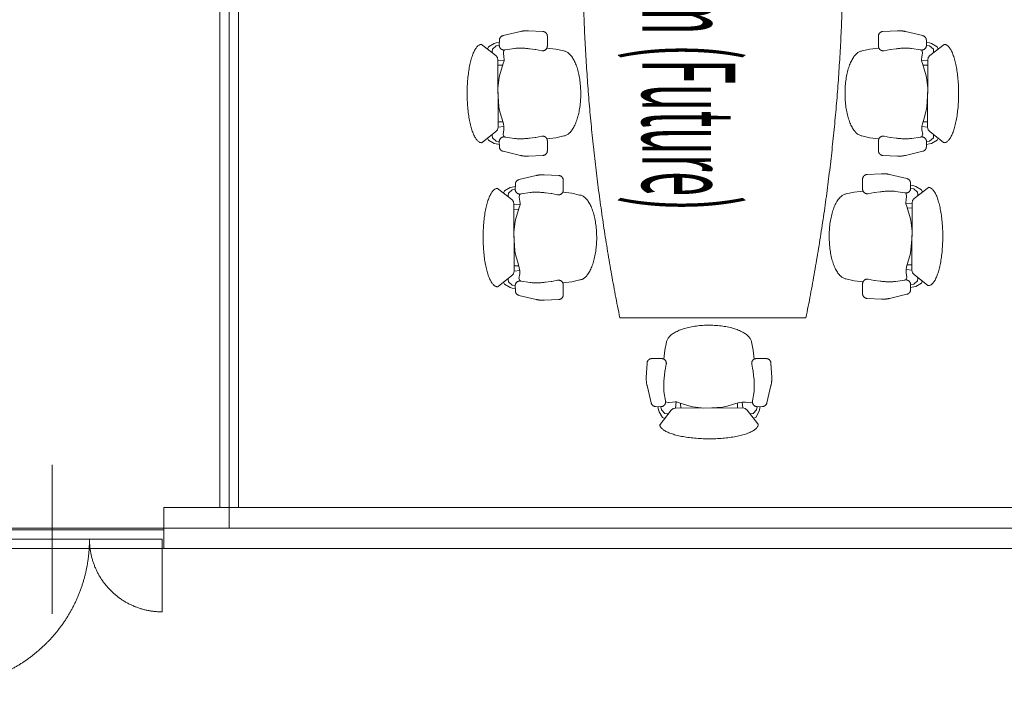
# Model space of a CAD drawing. Units: millimetres. Extents: x 54592 to 194984, y 3303 to 159579.
# Drawn here: x 184402 to 189693, y 95898 to 99479 of the extents above; entities that cross this region are included whole.
import ezdxf
from ezdxf.enums import TextEntityAlignment as Align

# ---------------------------------------------------------------- set-up
doc = ezdxf.new("R2010")
doc.units = ezdxf.units.MM
doc.header["$LTSCALE"] = 300
doc.header["$MEASUREMENT"] = 0
doc.linetypes.add('ACAD_ISO08W100', pattern=[36, 24, -3, 6, -3])
doc.linetypes.add('HIDDEN', pattern=[0.375, 0.25, -0.125])
for name, color, linetype, lineweight in [('Net khuat_Hide line', 8, 'HIDDEN', 5), ('Thay1_Vew1', 8, 'Continuous', 20), ('Truc_Axis', 8, 'ACAD_ISO08W100', 5)]:
    doc.layers.add(name, color=color, linetype=linetype, lineweight=lineweight)

# ---------------------------------------------------------------- blocks, each defined once
blk = doc.blocks.new('MB TANG 2')
at = {"layer": 'Net khuat_Hide line', "color": 8, "linetype": 'HIDDEN', "ltscale": 1000}
for p, q in [((58899.5, 98059), (58899.5, 103419)), ((59119.5, 98059), (59119.5, 103419)), ((56470.7, 102174.9), (56411.6, 102252)), ((56879.1, 102174.9), (56937.2, 102248.5)), ((56399.4, 102156.4), (56402.8, 102173.1)), ((56402.8, 102173.1), (56405.9, 102184.2)), ((56418.6, 102173.1), (56416.1, 102156.7)), ((56436.1, 102193.8), (56418.6, 102173.1)), ((56448.8, 102195.3), (56436.1, 102193.8)), ((56456.2, 102193.9), (56448.8, 102195.3)), ((56868.7, 102166), (56879.1, 102174.9)), ((56912.2, 102193.8), (56929.7, 102173.1)), ((56924.9, 102214.4), (56914.1, 102219.2)), ((56942.4, 102184.2), (56924.9, 102214.4)), ((56929.7, 102173.1), (56932.2, 102156.7)), ((56945.6, 102173.1), (56942.4, 102184.2)), ((56948.9, 102156.4), (56945.6, 102173.1)), ((56341.2, 102043.6), (56363.3, 102136.6)), ((56387.4, 102156.1), (56414.8, 102156.7)), ((56440, 102125), (56432.2, 102075.8)), ((56454.4, 102134.8), (56440.8, 102131.4)), ((56457.3, 102134.8), (56454.4, 102134.8)), ((56478.1, 102131.8), (56457.3, 102134.8)), ((56491.5, 102130.4), (56478.1, 102131.8)), ((56498.9, 102130.4), (56491.5, 102130.4)), ((56855.4, 102163), (56494.5, 102164.5)), ((56497.6, 102130.4), (56494.5, 102164.5)), ((56513.8, 102136.3), (56498.9, 102130.4)), ((56579.1, 102155.6), (56513.8, 102136.3)), ((56522.8, 102164.4), (56521.2, 102138.5)), ((56588, 102157.1), (56579.1, 102155.6)), ((56646, 102164.5), (56588, 102157.1)), ((56689, 102163), (56646, 102164.5)), ((56746.9, 102158.6), (56689, 102163)), ((56772.2, 102154.1), (56746.9, 102158.6)), ((56806.3, 102143.7), (56772.2, 102154.1)), ((56837.5, 102134.8), (56806.3, 102143.7)), ((56827.1, 102163), (56827.1, 102137.8)), ((56852.4, 102131.8), (56837.5, 102134.8)), ((56852.2, 102131.9), (56855.4, 102163)), ((56855.4, 102163), (56868.7, 102166)), ((56907.6, 102130.2), (56894.6, 102136.7)), ((56908.3, 102125), (56916.1, 102075.8)), ((56960.9, 102156.1), (56933.5, 102156.7)), ((57007.2, 102043.6), (56985, 102136.6)), ((57238.9, 102089.9), (57179.8, 102166.9)), ((57647.4, 102089.9), (57705.4, 102163.5)), ((57693.2, 102129.4), (57682.3, 102134.2)), ((57710.6, 102099.2), (57693.2, 102129.4)), ((57155.7, 102071.1), (57183.1, 102071.7)), ((57167.7, 102071.3), (57171, 102088.1)), ((57171, 102088.1), (57174.2, 102099.2)), ((57186.9, 102088.1), (57184.4, 102071.7)), ((57204.3, 102108.7), (57186.9, 102088.1)), ((57217, 102110.3), (57204.3, 102108.7)), ((57224.4, 102108.8), (57217, 102110.3)), ((57623.6, 102078), (57262.7, 102079.5)), ((57265.8, 102045.3), (57262.7, 102079.5)), ((57347.4, 102070.6), (57282, 102051.3)), ((57291, 102079.4), (57289.5, 102053.5)), ((57356.3, 102072.1), (57347.4, 102070.6)), ((57414.2, 102079.5), (57356.3, 102072.1)), ((57457.3, 102078), (57414.2, 102079.5)), ((57515.2, 102073.6), (57457.3, 102078)), ((57540.4, 102069.1), (57515.2, 102073.6)), ((57574.6, 102058.7), (57540.4, 102069.1)), ((57595.4, 102078), (57595.4, 102052.8)), ((57620.5, 102046.8), (57623.6, 102078)), ((57623.6, 102078), (57637, 102081)), ((57637, 102081), (57647.4, 102089.9)), ((57680.5, 102108.7), (57697.9, 102088.1)), ((57697.9, 102088.1), (57700.5, 102071.7)), ((57729.1, 102071.1), (57701.8, 102071.7)), ((57713.8, 102088.1), (57710.6, 102099.2)), ((57717.2, 102071.3), (57713.8, 102088.1)), ((57109.4, 101958.6), (57131.5, 102051.6)), ((57208.2, 102040), (57200.4, 101990.8)), ((57222.6, 102049.8), (57209, 102046.4)), ((57225.6, 102049.8), (57222.6, 102049.8)), ((57246.4, 102046.8), (57225.6, 102049.8)), ((57259.7, 102045.3), (57246.4, 102046.8)), ((57267.2, 102045.3), (57259.7, 102045.3)), ((57282, 102051.3), (57267.2, 102045.3)), ((57605.8, 102049.8), (57574.6, 102058.7)), ((57620.6, 102046.8), (57605.8, 102049.8)), ((57675.8, 102045.2), (57662.8, 102051.7)), ((57676.6, 102040), (57684.4, 101990.8)), ((57775.4, 101958.6), (57753.3, 102051.6)), ((56341.2, 101922.6), (56337.2, 102000.5)), ((56434.3, 101993.3), (56437.6, 101963.1)), ((56437.9, 101960.9), (56444.3, 101928.9)), ((56910.4, 101960.9), (56904, 101928.9)), ((56914, 101993.3), (56910.8, 101963.1)), ((57007.1, 101922.6), (57011.1, 102000.5)), ((57109.4, 101837.6), (57105.4, 101915.4)), ((57202.5, 101908.2), (57205.8, 101878.1)), ((57682.3, 101908.2), (57679, 101878.1)), ((57775.4, 101837.6), (57779.4, 101915.4)), ((56419.4, 101898.5), (56366.6, 101898.5)), ((56436.6, 101852.6), (56431.1, 101901.4)), ((56445.8, 101810.6), (56436.6, 101852.6)), ((56902.4, 101809.1), (56911.8, 101852.6)), ((56911.8, 101852.6), (56917.2, 101901.4)), ((56928.9, 101898.5), (56981.8, 101898.5)), ((57206.2, 101875.8), (57212.6, 101843.8)), ((57678.7, 101875.8), (57672.3, 101843.8)), ((57187.6, 101813.5), (57134.8, 101813.5)), ((57204.8, 101767.6), (57199.4, 101816.3)), ((57680, 101767.6), (57685.4, 101816.3)), ((57697.2, 101813.5), (57750, 101813.5)), ((57214, 101725.5), (57204.8, 101767.6)), ((57670.6, 101724.1), (57680, 101767.6)), ((57879.6, 100509), (57879.6, 101509)), ((58122.8, 101321.2), (58200.7, 101325.2)), ((58098.7, 101243), (58098.7, 101295.8)), ((58243.8, 101321.2), (58336.8, 101299.1)), ((58356.4, 101275), (58357, 101247.6)), ((58009.4, 101216.4), (58052.9, 101225.8)), ((58052.9, 101225.8), (58101.6, 101231.3)), ((58161.1, 101224.5), (58129.1, 101218.1)), ((58193.5, 101228.1), (58163.4, 101224.8)), ((58325.3, 101222.4), (58276.1, 101230.2)), ((58330.5, 101221.6), (58337, 101208.7)), ((58356.6, 101263), (58373.4, 101259.6)), ((58373.4, 101243.8), (58357, 101246.3)), ((58373.4, 101259.6), (58384.5, 101256.5)), ((58394, 101226.3), (58373.4, 101243.8)), ((58375.2, 101193.2), (58448.8, 101251.2)), ((58384.5, 101256.5), (58414.6, 101239)), ((58414.6, 101239), (58419.5, 101228.1)), ((58332.1, 101166.3), (58363.3, 101169.4)), ((58332.1, 101166.4), (58335.1, 101151.6)), ((58363.3, 101169.4), (58366.3, 101182.8)), ((58363.3, 101169.4), (58364.8, 100808.5)), ((58366.3, 101182.8), (58375.2, 101193.2)), ((58335.1, 101151.6), (58344, 101120.4)), ((58363.3, 101141.2), (58338, 101141.2)), ((58344, 101120.4), (58354.4, 101086.2)), ((58354.4, 101086.2), (58358.8, 101061)), ((58358.8, 101061), (58363.3, 101003.1)), ((58364.8, 100960), (58357.3, 100902.1)), ((58363.3, 101003.1), (58364.8, 100960)), ((58357.3, 100902.1), (58355.9, 100893.2)), ((58355.9, 100893.2), (58336.6, 100827.8)), ((58336.6, 100827.8), (58330.6, 100813)), ((58330.6, 100813), (58330.6, 100805.6)), ((58330.6, 100811.6), (58364.8, 100808.5)), ((58330.6, 100805.6), (58332.1, 100792.2)), ((58364.7, 100836.8), (58338.8, 100835.3)), ((58010.8, 100759.8), (58052.9, 100750.6)), ((58052.9, 100750.6), (58101.6, 100745.2)), ((58161.1, 100752), (58129.1, 100758.4)), ((58193.5, 100748.4), (58163.4, 100751.6)), ((58325.3, 100754.1), (58276.1, 100746.3)), ((58335.1, 100768.4), (58331.7, 100754.9)), ((58332.1, 100792.2), (58335.1, 100771.4)), ((58335.1, 100771.4), (58335.1, 100768.4)), ((58394, 100750.2), (58373.4, 100732.7)), ((58375.2, 100784.8), (58452.2, 100725.6)), ((58395.6, 100762.9), (58394, 100750.2)), ((58394.1, 100770.2), (58395.6, 100762.9)), ((58098.7, 100733.5), (58098.7, 100680.6)), ((58356.4, 100701.5), (58357, 100728.9)), ((58356.6, 100713.5), (58373.4, 100716.8)), ((58373.4, 100732.7), (58357, 100730.2)), ((58373.4, 100716.8), (58384.5, 100720)), ((58122.8, 100655.3), (58200.7, 100651.3)), ((58243.8, 100655.2), (58336.8, 100677.4)), ((57219.7, 100293.1), (57210.5, 100251)), ((57676.3, 100294.5), (57685.7, 100251)), ((57210.5, 100251), (57205.1, 100202.3)), ((57685.7, 100251), (57691.1, 100202.3)), ((56436.6, 100165.3), (56431.1, 100116.6)), ((56445.8, 100207.4), (56436.6, 100165.3)), ((56902.4, 100208.8), (56911.8, 100165.3)), ((56911.8, 100165.3), (56917.2, 100116.6)), ((57115.1, 100181.1), (57111.1, 100103.2)), ((57193.3, 100205.2), (57140.5, 100205.2)), ((57211.8, 100142.8), (57218.2, 100174.8)), ((57684.4, 100142.8), (57678, 100174.8)), ((57702.9, 100205.2), (57755.7, 100205.2)), ((57781.1, 100181.1), (57785.1, 100103.2)), ((56419.4, 100119.5), (56366.6, 100119.5)), ((56928.9, 100119.5), (56981.8, 100119.5)), ((57208.2, 100110.4), (57211.5, 100140.6)), ((57688, 100110.4), (57684.7, 100140.6)), ((56341.2, 100095.4), (56337.2, 100017.5)), ((56434.3, 100024.7), (56437.6, 100054.9)), ((56437.9, 100057.1), (56444.3, 100089.1)), ((56910.4, 100057.1), (56904, 100089.1)), ((56914, 100024.7), (56910.8, 100054.9)), ((57007.1, 100095.4), (57011.1, 100017.5)), ((57115.1, 100060.1), (57137.2, 99967.1)), ((57781.1, 100060.1), (57759, 99967.1)), ((57213.9, 99978.7), (57206.1, 100027.8)), ((57682.3, 99978.7), (57690.1, 100027.8)), ((56341.2, 99974.4), (56363.3, 99881.4)), ((57007.2, 99974.4), (56985, 99881.4)), ((57161.4, 99947.6), (57188.7, 99947)), ((57173.3, 99947.3), (57176.7, 99930.6)), ((57228.3, 99968.9), (57214.7, 99972.3)), ((57231.3, 99968.9), (57228.3, 99968.9)), ((57252.1, 99971.8), (57231.3, 99968.9)), ((57265.4, 99973.3), (57252.1, 99971.8)), ((57272.9, 99973.3), (57265.4, 99973.3)), ((57271.5, 99973.3), (57268.4, 99939.2)), ((57287.7, 99967.4), (57272.9, 99973.3)), ((57353.1, 99948.1), (57287.7, 99967.4)), ((57296.7, 99939.3), (57295.2, 99965.2)), ((57362, 99946.6), (57353.1, 99948.1)), ((57546.1, 99949.6), (57520.9, 99945.1)), ((57580.3, 99960), (57546.1, 99949.6)), ((57611.5, 99968.9), (57580.3, 99960)), ((57601.1, 99940.6), (57601.1, 99965.9)), ((57626.3, 99971.8), (57611.5, 99968.9)), ((57626.2, 99971.8), (57629.3, 99940.6)), ((57681.5, 99973.4), (57668.5, 99967)), ((57734.8, 99947.6), (57707.5, 99947)), ((57722.9, 99947.3), (57719.5, 99930.6)), ((56440, 99892.9), (56432.2, 99942.1)), ((56908.3, 99892.9), (56916.1, 99942.1)), ((57176.7, 99930.6), (57179.9, 99919.4)), ((57244.6, 99928.8), (57185.5, 99851.7)), ((57192.6, 99930.6), (57190, 99947)), ((57210, 99909.9), (57192.6, 99930.6)), ((57222.7, 99908.3), (57210, 99909.9)), ((57230.1, 99909.8), (57222.7, 99908.3)), ((57629.3, 99940.6), (57268.4, 99939.2)), ((57419.9, 99939.2), (57362, 99946.6)), ((57463, 99940.6), (57419.9, 99939.2)), ((57520.9, 99945.1), (57463, 99940.6)), ((57629.3, 99940.6), (57642.7, 99937.7)), ((57642.7, 99937.7), (57653, 99928.8)), ((57653, 99928.8), (57711.1, 99855.2)), ((57686.2, 99909.9), (57703.6, 99930.6)), ((57716.3, 99919.4), (57698.9, 99889.3)), ((57703.6, 99930.6), (57706.2, 99947)), ((57719.5, 99930.6), (57716.3, 99919.4)), ((56387.4, 99861.9), (56414.8, 99861.2)), ((56399.4, 99861.6), (56402.8, 99844.9)), ((56402.8, 99844.9), (56405.9, 99833.7)), ((56470.7, 99843.1), (56411.6, 99766)), ((56418.6, 99844.9), (56416.1, 99861.2)), ((56436.1, 99824.2), (56418.6, 99844.9)), ((56454.4, 99883.2), (56440.8, 99886.5)), ((56457.3, 99883.2), (56454.4, 99883.2)), ((56478.1, 99886.1), (56457.3, 99883.2)), ((56491.5, 99887.6), (56478.1, 99886.1)), ((56498.9, 99887.6), (56491.5, 99887.6)), ((56497.6, 99887.6), (56494.5, 99853.5)), ((56855.4, 99854.9), (56494.5, 99853.5)), ((56513.8, 99881.7), (56498.9, 99887.6)), ((56579.1, 99862.4), (56513.8, 99881.7)), ((56522.8, 99853.6), (56521.2, 99879.5)), ((56588, 99860.9), (56579.1, 99862.4)), ((56646, 99853.5), (56588, 99860.9)), ((56689, 99854.9), (56646, 99853.5)), ((56746.9, 99859.4), (56689, 99854.9)), ((56772.2, 99863.8), (56746.9, 99859.4)), ((56806.3, 99874.2), (56772.2, 99863.8)), ((56837.5, 99883.2), (56806.3, 99874.2)), ((56827.1, 99854.9), (56827.1, 99880.2)), ((56852.4, 99886.1), (56837.5, 99883.2)), ((56852.2, 99886.1), (56855.4, 99854.9)), ((56855.4, 99854.9), (56868.7, 99852)), ((56868.7, 99852), (56879.1, 99843.1)), ((56879.1, 99843.1), (56937.2, 99769.4)), ((56907.6, 99887.7), (56894.6, 99881.2)), ((56912.2, 99824.2), (56929.7, 99844.9)), ((56929.7, 99844.9), (56932.2, 99861.2)), ((56960.9, 99861.9), (56933.5, 99861.2)), ((56945.6, 99844.9), (56942.4, 99833.7)), ((56948.9, 99861.6), (56945.6, 99844.9)), ((57184.3, 99846.5), (57185.1, 99843.6)), ((57698.9, 99889.3), (57688, 99884.4)), ((56448.8, 99822.6), (56436.1, 99824.2)), ((56456.2, 99824.1), (56448.8, 99822.6)), ((56924.9, 99803.6), (56914.1, 99798.7)), ((56942.4, 99833.7), (56924.9, 99803.6)), ((53859.5, 98459), (58899.5, 98459)), ((59009.5, 98409), (52809.5, 98409)), ((53859.5, 98359), (58899.5, 98359)), ((59119.5, 98059), (58899.5, 98059)), ((59019.5, 96859), (59019.5, 98059)), ((59069.5, 98049), (59459.5, 98049)), ((59069.5, 96869), (59069.5, 98049)), ((59119.5, 96859), (59119.5, 98059)), ((58769.5, 97459), (58669.5, 97459)), ((59369.5, 97459), (58769.5, 97459)), ((59469.5, 97459), (59369.5, 97459))]:
    blk.add_line(p, q, dxfattribs=at)
for points in [[(56410.4, 102257.2), (56411.2, 102260), (56412.4, 102262.8), (56413.9, 102265.6), (56415.7, 102268.4), (56417.9, 102271.1), (56420.5, 102273.9), (56423.4, 102276.6), (56426.6, 102279.2), (56430.2, 102281.8), (56434, 102284.4), (56438.2, 102287), (56442.7, 102289.5), (56447.6, 102291.9), (56452.7, 102294.3), (56458.1, 102296.6), (56463.8, 102298.9), (56469.8, 102301.1), (56476.1, 102303.3), (56482.6, 102305.4), (56489.4, 102307.4), (56496.4, 102309.3), (56503.7, 102311.2), (56511.2, 102312.9), (56518.9, 102314.6), (56526.8, 102316.3), (56534.9, 102317.8), (56543.3, 102319.2), (56551.7, 102320.6), (56560.4, 102321.8), (56569.2, 102323), (56578.1, 102324.1), (56587.2, 102325.1), (56596.3, 102325.9), (56605.6, 102326.7), (56615, 102327.4), (56624.5, 102328), (56634, 102328.5), (56643.6, 102328.8), (56653.2, 102329.1), (56662.8, 102329.3), (56672.5, 102329.4), (56682.1, 102329.3), (56691.8, 102329.2)], [(56691.8, 102329.2), (56701.4, 102329), (56711, 102328.6), (56720.5, 102328.2), (56730, 102327.6), (56739.4, 102327), (56748.7, 102326.2), (56757.9, 102325.4)], [(56757.9, 102325.4), (56767.1, 102324.4), (56776, 102323.4), (56784.9, 102322.3), (56793.6, 102321), (56802.1, 102319.7), (56810.5, 102318.3), (56818.7, 102316.8), (56826.7, 102315.2), (56834.4, 102313.6), (56842, 102311.8), (56849.4, 102310), (56856.5, 102308.1), (56863.4, 102306.1), (56870, 102304), (56876.3, 102301.9), (56882.4, 102299.7), (56888.2, 102297.5), (56893.8, 102295.1), (56899, 102292.8), (56903.9, 102290.3), (56908.5, 102287.9), (56912.9, 102285.3), (56916.9, 102282.8), (56920.5, 102280.2), (56923.9, 102277.5), (56926.9, 102274.8), (56929.5, 102272.1), (56931.9, 102269.4), (56933.8, 102266.6), (56935.5, 102263.8), (56936.8, 102261), (56937.7, 102258.2), (56938.3, 102255.4), (56938.5, 102252.6)], [(57178.6, 102172.2), (57179.4, 102175), (57180.6, 102177.8), (57182.1, 102180.6), (57184, 102183.4), (57186.2, 102186.1), (57188.7, 102188.8), (57191.6, 102191.5), (57194.8, 102194.2), (57198.4, 102196.8), (57202.3, 102199.4), (57206.5, 102201.9), (57211, 102204.4), (57215.8, 102206.9), (57220.9, 102209.3), (57226.4, 102211.6), (57232.1, 102213.9), (57238.1, 102216.1), (57244.3, 102218.3), (57250.9, 102220.3), (57257.6, 102222.3), (57264.7, 102224.3), (57271.9, 102226.1), (57279.4, 102227.9), (57287.1, 102229.6), (57295.1, 102231.2), (57303.2, 102232.8), (57311.5, 102234.2), (57320, 102235.6), (57328.6, 102236.8), (57337.4, 102238), (57346.3, 102239.1), (57355.4, 102240), (57364.6, 102240.9), (57373.9, 102241.7), (57383.2, 102242.4), (57392.7, 102243), (57402.2, 102243.4), (57411.8, 102243.8), (57421.4, 102244.1), (57431, 102244.3), (57440.7, 102244.3), (57450.4, 102244.3), (57460, 102244.2), (57469.6, 102243.9), (57479.2, 102243.6), (57488.8, 102243.1), (57498.3, 102242.6), (57507.7, 102242), (57517, 102241.2), (57526.2, 102240.4), (57535.3, 102239.4), (57544.3, 102238.4), (57553.1, 102237.2), (57561.8, 102236), (57570.4, 102234.7), (57578.7, 102233.3), (57586.9, 102231.8), (57594.9, 102230.2), (57602.7, 102228.5), (57610.3, 102226.8), (57617.6, 102224.9), (57624.7, 102223), (57631.6, 102221), (57638.2, 102219), (57644.6, 102216.9), (57650.7, 102214.7), (57656.5, 102212.4), (57662, 102210.1), (57667.2, 102207.7), (57672.2, 102205.3), (57676.8, 102202.8), (57681.1, 102200.3), (57685.1, 102197.7), (57688.8, 102195.1), (57692.1, 102192.5), (57695.1, 102189.8), (57697.8, 102187.1), (57700.1, 102184.3), (57702.1, 102181.6), (57703.7, 102178.8), (57705, 102176), (57705.9, 102173.2), (57706.5, 102170.4), (57706.8, 102167.6)], [(56405.9, 102184.2), (56423.4, 102214.4), (56436.1, 102220)], [(56494.5, 102164.5), (56481.1, 102166), (56470.7, 102174.9)], [(56894.4, 102194.3), (56899.5, 102195.3), (56912.2, 102193.8)], [(56894.6, 102136.7), (56870.2, 102131.8), (56852.4, 102131.8)], [(57174.2, 102099.2), (57191.6, 102129.4), (57204.3, 102135)], [(57262.7, 102079.5), (57249.3, 102081), (57238.9, 102089.9)], [(57662.7, 102109.3), (57667.8, 102110.3), (57680.5, 102108.7)], [(57662.8, 102051.7), (57638.4, 102046.8), (57620.6, 102046.8)], [(56879.2, 101772.8), (56875.1, 101769.4), (56870.6, 101766.1), (56865.9, 101762.9), (56860.8, 101759.8), (56855.5, 101756.7), (56849.9, 101753.7), (56844, 101750.9), (56837.9, 101748.1), (56831.5, 101745.5), (56824.8, 101742.9), (56818, 101740.5), (56810.9, 101738.1), (56803.6, 101735.9), (56796.1, 101733.8), (56788.4, 101731.9), (56780.5, 101730.1), (56772.5, 101728.4), (56764.3, 101726.8), (56756, 101725.4), (56747.5, 101724.1), (56739, 101722.9), (56730.3, 101721.9), (56721.6, 101721.1), (56712.7, 101720.4), (56703.9, 101719.8), (56694.9, 101719.4), (56686, 101719.1), (56677, 101719), (56668, 101719), (56659, 101719.2), (56650.1, 101719.5), (56641.2, 101720), (56632.3, 101720.6), (56623.5, 101721.4), (56614.8, 101722.3), (56606.2, 101723.4), (56597.7, 101724.6), (56589.3, 101725.9), (56581, 101727.4), (56572.9, 101729), (56564.9, 101730.7), (56557.1, 101732.6), (56549.5, 101734.6), (56542, 101736.7), (56534.8, 101739), (56527.8, 101741.4), (56521, 101743.8), (56514.4, 101746.4), (56508.1, 101749.1), (56502.1, 101751.9), (56496.3, 101754.8), (56490.8, 101757.8), (56485.6, 101760.9), (56480.6, 101764.1), (56476, 101767.3), (56471.7, 101770.6), (56467.7, 101774), (56464, 101777.5), (56460.6, 101781), (56457.5, 101784.6), (56454.8, 101788.2), (56452.5, 101791.8), (56450.4, 101795.5), (56448.7, 101799.3), (56447.4, 101803), (56446.4, 101806.8), (56445.8, 101810.6)], [(56902.4, 101809.1), (56901.6, 101805.4), (56900.5, 101801.6), (56899, 101797.9), (56897.2, 101794.2), (56895, 101790.5), (56892.5, 101786.8), (56889.7, 101783.2), (56886.5, 101779.7), (56883, 101776.2), (56879.2, 101772.8)], [(57454.2, 101634.1), (57445.2, 101634), (57436.2, 101634), (57427.3, 101634.2), (57418.3, 101634.5), (57409.4, 101635), (57400.6, 101635.6), (57391.8, 101636.4), (57383, 101637.3), (57374.4, 101638.3), (57365.9, 101639.5), (57357.5, 101640.9), (57349.2, 101642.3), (57341.1, 101643.9), (57333.1, 101645.7), (57325.3, 101647.6), (57317.7, 101649.6), (57310.3, 101651.7), (57303, 101654), (57296, 101656.3), (57289.2, 101658.8), (57282.7, 101661.4), (57276.4, 101664.1), (57270.3, 101666.9), (57264.6, 101669.8), (57259, 101672.8), (57253.8, 101675.9), (57248.9, 101679), (57244.2, 101682.3), (57239.9, 101685.6), (57235.9, 101689), (57232.2, 101692.5), (57228.8, 101696), (57225.8, 101699.5), (57223.1, 101703.2), (57220.7, 101706.8), (57218.7, 101710.5), (57217, 101714.2), (57215.6, 101718), (57214.6, 101721.7), (57214, 101725.5)], [(57670.6, 101724.1), (57669.8, 101720.3), (57668.7, 101716.6), (57667.3, 101712.8), (57665.4, 101709.1), (57663.3, 101705.4), (57660.8, 101701.8), (57657.9, 101698.2), (57654.8, 101694.7), (57651.3, 101691.2), (57647.5, 101687.7), (57643.3, 101684.4), (57638.9, 101681.1), (57634.1, 101677.9), (57629.1, 101674.7), (57623.8, 101671.7), (57618.1, 101668.7), (57612.3, 101665.9), (57606.1, 101663.1), (57599.7, 101660.4), (57593.1, 101657.9), (57586.2, 101655.4), (57579.1, 101653.1), (57571.8, 101650.9), (57564.3, 101648.8), (57556.6, 101646.9), (57548.8, 101645), (57540.7, 101643.3), (57532.5, 101641.8), (57524.2, 101640.3), (57515.8, 101639.1), (57507.2, 101637.9), (57498.5, 101636.9), (57489.8, 101636.1), (57481, 101635.3), (57472.1, 101634.8), (57463.2, 101634.4), (57454.2, 101634.1)], [(58394.6, 101208.5), (58395.6, 101213.6), (58394, 101226.3)], [(58485.6, 101226.9), (58483, 101230.9), (58480.4, 101234.6), (58477.8, 101237.9), (58475.1, 101240.9), (58472.4, 101243.6), (58469.6, 101245.9), (58466.9, 101247.9), (58464.1, 101249.5), (58461.3, 101250.8), (58458.5, 101251.8), (58455.7, 101252.3), (58452.8, 101252.6)], [(58515.5, 101140.7), (58513.8, 101148.5), (58512.1, 101156.1), (58510.2, 101163.4), (58508.3, 101170.6), (58506.3, 101177.4), (58504.3, 101184), (58502.1, 101190.4), (58500, 101196.5), (58497.7, 101202.3), (58495.4, 101207.8), (58493, 101213.1), (58490.6, 101218), (58488.1, 101222.6), (58485.6, 101226.9)], [(57954, 101164), (57951.1, 101158.1), (57948.4, 101151.9), (57945.7, 101145.5), (57943.2, 101138.9), (57940.7, 101132), (57938.4, 101124.9), (57936.2, 101117.6), (57934.1, 101110.1), (57932.1, 101102.4), (57930.3, 101094.6), (57928.6, 101086.5), (57927.1, 101078.4), (57925.6, 101070), (57924.3, 101061.6)], [(57983.5, 101203.8), (57979.9, 101200.6), (57976.4, 101197.1), (57973, 101193.3), (57969.7, 101189.1), (57966.4, 101184.7), (57963.1, 101180), (57960, 101174.9), (57957, 101169.6), (57954, 101164)], [(57998.1, 101213.1), (57994.4, 101211.3), (57990.7, 101209.1), (57987.1, 101206.6), (57983.5, 101203.8)], [(58009.4, 101216.4), (58005.6, 101215.7), (58001.9, 101214.5), (57998.1, 101213.1)], [(58337, 101208.7), (58332.1, 101184.3), (58332.1, 101166.4)], [(58523.7, 101090.1), (58522.5, 101098.9), (58521.3, 101107.6), (58520, 101116.2), (58518.6, 101124.5), (58517.1, 101132.7), (58515.5, 101140.7)], [(57924.3, 101061.6), (57923.2, 101053), (57922.2, 101044.4), (57921.3, 101035.6), (57920.6, 101026.8), (57920.1, 101017.9), (57919.6, 101009), (57919.4, 101000), (57919.2, 100991.1), (57919.3, 100982.1), (57919.5, 100973.1), (57919.8, 100964.2), (57920.3, 100955.2), (57920.9, 100946.4), (57921.6, 100937.6), (57922.5, 100928.9), (57923.6, 100920.2), (57924.8, 100911.7), (57926.1, 100903.3), (57927.6, 100895), (57929.2, 100886.9), (57931, 100878.9), (57932.9, 100871.1), (57934.9, 100863.5), (57937, 100856.1), (57939.2, 100848.9), (57941.6, 100841.8), (57944.1, 100835.1), (57946.7, 100828.5), (57949.4, 100822.2), (57952.2, 100816.2), (57955.1, 100810.4), (57958.1, 100804.9), (57961.2, 100799.6), (57964.3, 100794.7), (57967.6, 100790.1), (57970.9, 100785.7), (57974.3, 100781.7), (57977.7, 100778), (57981.3, 100774.6), (57984.8, 100771.6), (57988.4, 100768.9), (57992.1, 100766.5), (57995.8, 100764.5), (57999.5, 100762.8), (58003.3, 100761.5), (58007, 100760.5), (58010.8, 100759.8)], [(58457.5, 100724.5), (58460.3, 100725.3), (58463.1, 100726.4), (58465.9, 100727.9), (58468.6, 100729.8), (58471.4, 100732), (58474.1, 100734.6), (58476.8, 100737.4), (58479.5, 100740.7), (58482.1, 100744.2), (58484.7, 100748.1), (58487.2, 100752.3), (58489.7, 100756.8), (58492.2, 100761.6), (58494.6, 100766.8), (58496.9, 100772.2), (58499.2, 100777.9), (58501.4, 100783.9), (58503.5, 100790.1), (58505.6, 100796.7), (58507.6, 100803.5), (58509.6, 100810.5), (58511.4, 100817.8), (58513.2, 100825.3), (58514.9, 100833), (58516.5, 100840.9), (58518, 100849), (58519.5, 100857.3), (58520.8, 100865.8), (58522.1, 100874.4), (58523.3, 100883.2), (58524.3, 100892.2), (58525.3, 100901.2), (58526.2, 100910.4), (58527, 100919.7), (58527.7, 100929.1), (58528.2, 100938.5), (58528.7, 100948), (58529.1, 100957.6), (58529.4, 100967.2), (58529.5, 100976.9), (58529.6, 100986.5), (58529.6, 100996.2), (58529.4, 101005.8), (58529.2, 101015.5), (58528.9, 101025.1), (58528.4, 101034.6), (58527.9, 101044.1), (58527.2, 101053.5), (58526.5, 101062.8), (58525.6, 101072), (58524.7, 101081.1), (58523.7, 101090.1)], [(58364.8, 100808.5), (58366.3, 100795.2), (58375.2, 100784.8)], [(58384.5, 100720), (58414.6, 100737.5), (58420.3, 100750.1)], [(57397.5, 100382.3), (57388.7, 100381.4), (57380.1, 100380.3), (57371.6, 100379.1), (57363.2, 100377.8), (57354.9, 100376.3), (57346.8, 100374.7), (57338.8, 100373), (57331, 100371.1), (57323.4, 100369.1)], [(57666.5, 100316.8), (57663.6, 100320.4), (57660.5, 100324), (57657, 100327.5), (57653.2, 100330.9), (57649, 100334.3), (57644.6, 100337.6), (57639.8, 100340.8), (57634.8, 100343.9), (57629.4, 100347), (57623.8, 100349.9), (57618, 100352.8), (57611.8, 100355.6), (57605.4, 100358.2), (57598.8, 100360.8), (57591.9, 100363.2), (57584.8, 100365.5), (57577.5, 100367.8), (57570, 100369.8), (57562.3, 100371.8), (57554.4, 100373.6), (57546.4, 100375.3), (57538.2, 100376.9), (57529.9, 100378.3), (57521.5, 100379.6), (57512.9, 100380.7), (57504.2, 100381.7), (57495.5, 100382.6), (57486.7, 100383.3), (57477.8, 100383.9), (57468.9, 100384.3), (57459.9, 100384.6), (57450.9, 100384.7), (57441.9, 100384.7), (57433, 100384.5), (57424, 100384.2), (57415.1, 100383.7), (57406.3, 100383.1), (57397.5, 100382.3)], [(57323.4, 100369.1), (57316, 100366.9), (57308.7, 100364.7), (57301.7, 100362.3), (57294.9, 100359.8), (57288.4, 100357.3), (57282.1, 100354.6), (57276, 100351.7), (57270.2, 100348.8), (57264.7, 100345.9), (57259.5, 100342.8), (57254.6, 100339.6), (57249.9, 100336.4), (57245.6, 100333), (57241.6, 100329.6), (57237.9, 100326.2), (57234.5, 100322.7), (57231.5, 100319.1), (57228.8, 100315.5), (57226.4, 100311.8), (57224.4, 100308.2), (57222.7, 100304.4), (57221.3, 100300.7), (57220.3, 100296.9), (57219.7, 100293.1)], [(56892.5, 100231.1), (56889.7, 100234.7), (56886.5, 100238.3), (56883, 100241.8), (56879.2, 100245.2), (56875.1, 100248.6), (56870.6, 100251.9), (56865.9, 100255.1), (56860.8, 100258.2), (56855.5, 100261.3), (56849.9, 100264.2), (56844, 100267.1), (56837.9, 100269.9), (56831.5, 100272.5), (56824.8, 100275.1), (56818, 100277.5), (56810.9, 100279.8), (56803.6, 100282), (56796.1, 100284.1), (56788.4, 100286.1), (56780.5, 100287.9), (56772.5, 100289.6), (56764.3, 100291.2), (56756, 100292.6), (56747.5, 100293.9), (56739, 100295), (56730.3, 100296), (56721.6, 100296.9), (56712.7, 100297.6), (56703.9, 100298.2), (56694.9, 100298.6), (56686, 100298.9), (56677, 100299), (56668, 100298.9), (56659, 100298.8), (56650.1, 100298.4), (56641.2, 100298), (56632.3, 100297.4), (56623.5, 100296.6), (56614.8, 100295.7), (56606.2, 100294.6), (56597.7, 100293.4), (56589.3, 100292.1), (56581, 100290.6), (56572.9, 100289), (56564.9, 100287.2), (56557.1, 100285.4), (56549.5, 100283.4), (56542, 100281.2), (56534.8, 100279), (56527.8, 100276.6), (56521, 100274.1), (56514.4, 100271.5), (56508.1, 100268.8), (56502.1, 100266), (56496.3, 100263.1), (56490.8, 100260.1), (56485.6, 100257.1), (56480.6, 100253.9), (56476, 100250.6), (56471.7, 100247.3), (56467.7, 100243.9), (56464, 100240.5), (56460.6, 100237), (56457.5, 100233.4), (56454.8, 100229.8), (56452.5, 100226.1), (56450.4, 100222.4), (56448.7, 100218.7), (56447.4, 100215), (56446.4, 100211.2), (56445.8, 100207.4)], [(57676.3, 100294.5), (57675.5, 100298.3), (57674.4, 100302.1), (57673, 100305.8), (57671.1, 100309.5), (57669, 100313.2), (57666.5, 100316.8)], [(56902.4, 100208.8), (56901.6, 100212.6), (56900.5, 100216.4), (56899, 100220.1), (56897.2, 100223.8), (56895, 100227.5), (56892.5, 100231.1)], [(57668.5, 99967), (57644.1, 99971.8), (57626.3, 99971.8)], [(57179.9, 99919.4), (57197.3, 99889.3), (57210, 99883.7)], [(57268.4, 99939.2), (57255, 99937.7), (57244.6, 99928.8)], [(57668.3, 99909.4), (57673.5, 99908.3), (57686.2, 99909.9)], [(56494.5, 99853.5), (56481.1, 99852), (56470.7, 99843.1)], [(56894.6, 99881.2), (56870.2, 99886.1), (56852.4, 99886.1)], [(57185.1, 99843.6), (57186.3, 99840.8), (57187.8, 99838.1), (57189.7, 99835.3), (57191.9, 99832.5), (57194.4, 99829.8), (57197.3, 99827.1), (57200.5, 99824.5), (57204.1, 99821.8), (57208, 99819.3), (57212.2, 99816.7), (57216.7, 99814.2), (57221.5, 99811.8), (57226.6, 99809.4), (57232.1, 99807), (57237.8, 99804.8), (57243.8, 99802.5), (57250, 99800.4), (57256.5, 99798.3), (57263.3, 99796.3), (57270.4, 99794.4), (57277.6, 99792.5), (57285.1, 99790.7), (57292.8, 99789), (57300.8, 99787.4), (57308.9, 99785.9), (57317.2, 99784.4), (57325.7, 99783.1), (57334.3, 99781.8), (57343.1, 99780.7), (57352, 99779.6), (57361.1, 99778.6), (57370.3, 99777.7), (57379.6, 99777), (57388.9, 99776.3), (57398.4, 99775.7), (57407.9, 99775.2), (57417.5, 99774.8), (57427.1, 99774.6), (57436.7, 99774.4), (57446.4, 99774.3), (57456.1, 99774.3), (57465.7, 99774.5), (57475.3, 99774.7), (57484.9, 99775.1), (57494.5, 99775.5), (57503.9, 99776.1), (57513.3, 99776.7), (57522.7, 99777.4), (57531.9, 99778.3), (57541, 99779.2)], [(57616, 99791.9), (57623.3, 99793.7), (57630.4, 99795.6), (57637.3, 99797.6), (57643.9, 99799.7), (57650.3, 99801.8), (57656.4, 99804), (57662.2, 99806.2), (57667.7, 99808.5), (57672.9, 99810.9), (57677.9, 99813.3), (57682.5, 99815.8), (57686.8, 99818.3), (57690.8, 99820.9), (57694.5, 99823.5), (57697.8, 99826.2), (57700.8, 99828.9), (57703.5, 99831.6), (57705.8, 99834.3), (57707.8, 99837.1), (57709.4, 99839.9), (57710.7, 99842.7)], [(57710.7, 99842.7), (57711.6, 99845.5), (57712.2, 99848.3), (57712.4, 99851.1)], [(56405.9, 99833.7), (56423.4, 99803.6), (56436.1, 99797.9)], [(56894.4, 99823.7), (56899.5, 99822.6), (56912.2, 99824.2)], [(57541, 99779.2), (57550, 99780.3), (57558.8, 99781.4), (57567.5, 99782.6), (57576, 99784), (57584.4, 99785.4), (57592.6, 99786.9), (57600.6, 99788.5), (57608.4, 99790.1), (57616, 99791.9)], [(56410.4, 99760.7), (56411.2, 99757.9), (56412.4, 99755.1), (56413.9, 99752.3), (56415.7, 99749.6), (56417.9, 99746.8), (56420.5, 99744.1), (56423.4, 99741.4), (56426.6, 99738.8), (56430.2, 99736.1), (56434, 99733.5), (56438.2, 99731), (56442.7, 99728.5), (56447.6, 99726.1), (56452.7, 99723.7), (56458.1, 99721.3), (56463.8, 99719.1), (56469.8, 99716.8), (56476.1, 99714.7), (56482.6, 99712.6), (56489.4, 99710.6), (56496.4, 99708.7), (56503.7, 99706.8), (56511.2, 99705), (56518.9, 99703.3), (56526.8, 99701.7), (56534.9, 99700.2), (56543.3, 99698.7), (56551.7, 99697.4), (56560.4, 99696.1), (56569.2, 99695), (56578.1, 99693.9), (56587.2, 99692.9), (56596.3, 99692), (56605.6, 99691.2), (56615, 99690.6), (56624.5, 99690), (56634, 99689.5), (56643.6, 99689.1), (56653.2, 99688.8), (56662.8, 99688.7), (56672.5, 99688.6), (56682.1, 99688.6), (56691.8, 99688.8), (56701.4, 99689), (56711, 99689.4), (56720.5, 99689.8), (56730, 99690.3), (56739.4, 99691), (56748.7, 99691.7), (56757.9, 99692.6), (56767.1, 99693.5), (56776, 99694.6), (56784.9, 99695.7), (56793.6, 99696.9), (56802.1, 99698.3), (56810.5, 99699.7), (56818.7, 99701.2), (56826.7, 99702.7), (56834.4, 99704.4), (56842, 99706.2)], [(56842, 99706.2), (56849.4, 99708), (56856.5, 99709.9), (56863.4, 99711.9), (56870, 99714), (56876.3, 99716.1), (56882.4, 99718.3), (56888.2, 99720.5), (56893.8, 99722.8), (56899, 99725.2), (56903.9, 99727.6), (56908.5, 99730.1), (56912.9, 99732.6), (56916.9, 99735.2), (56920.5, 99737.8), (56923.9, 99740.5), (56926.9, 99743.2), (56929.5, 99745.9), (56931.9, 99748.6), (56933.8, 99751.4), (56935.5, 99754.1), (56936.8, 99756.9)], [(56936.8, 99756.9), (56937.7, 99759.8), (56938.3, 99762.6), (56938.5, 99765.4)]]:
    blk.add_lwpolyline(points, dxfattribs=at)
for centre, radius, start, end in [((56416.6, 102255.8), 6.35, 167.2734, 217.5191), ((56932.2, 102252.5), 6.35, 321.7456, 1.1126), ((57184.8, 102170.8), 6.35, 167.2734, 217.5191), ((56388, 102130.7), 25.4, 91.302, 166.6075), ((56415.4, 102131.3), 25.4, 7.275, 91.302), ((56415.4, 102131.3), 25.4, 345.6186, 7.275), ((56932.9, 102131.3), 25.4, 172.725, 194.3814), ((56932.9, 102131.3), 25.4, 88.698, 172.725), ((56960.3, 102130.7), 25.4, 13.3925, 88.698), ((57700.4, 102167.4), 6.35, 321.7456, 1.1126), ((56780.9, 102043.5), 350.2, 174.6967, 188.2436), ((56567.4, 102043.5), 350.2, 351.7564, 5.3033), ((57156.2, 102045.7), 25.4, 91.302, 166.6075), ((57183.6, 102046.3), 25.4, 7.275, 91.302), ((57701.2, 102046.3), 25.4, 88.698, 172.725), ((57728.6, 102045.7), 25.4, 13.3925, 88.698), ((56489.4, 102008.3), 152.4, 166.6075, 182.9357), ((56858.9, 102008.3), 152.4, 357.0643, 13.3925), ((57183.6, 102046.3), 25.4, 345.6186, 7.275), ((57701.2, 102046.3), 25.4, 172.725, 194.3814), ((56462.8, 101965.8), 25.4, 186.1702, 191.3099), ((56885.5, 101965.8), 25.4, 348.6901, 353.8298), ((57257.6, 101923.3), 152.4, 166.6075, 182.9357), ((57549.1, 101958.4), 350.2, 174.6967, 188.2436), ((57335.7, 101958.4), 350.2, 351.7564, 5.3033), ((57627.2, 101923.3), 152.4, 357.0643, 13.3925), ((56366.6, 101923.9), 25.4, 182.9357, 270), ((56419.4, 101923.9), 25.4, 270, 11.3099), ((56928.9, 101923.9), 25.4, 168.6901, 270), ((56981.8, 101923.9), 25.4, 270, 357.0643), ((57231.1, 101880.8), 25.4, 186.1702, 191.3099), ((57653.8, 101880.8), 25.4, 348.6901, 353.8298), ((57134.8, 101838.9), 25.4, 182.9357, 270), ((57187.6, 101838.9), 25.4, 270, 11.3099), ((57697.2, 101838.9), 25.4, 168.6901, 270), ((57750, 101838.9), 25.4, 270, 357.0643), ((55879.6, 91609), 10100, 78.57881, 101.42119), ((58208.5, 101173), 152.4, 76.6075, 92.9357), ((58124.1, 101295.8), 25.4, 92.9357, 180), ((58331, 101274.4), 25.4, 1.302, 76.6075), ((58124.1, 101243), 25.4, 180, 281.3099), ((58166.1, 101199.6), 25.4, 96.1702, 101.3099), ((58243.7, 100881.5), 350.2, 84.6967, 98.2436), ((58331.6, 101247), 25.4, 255.6186, 277.275), ((58331.6, 101247), 25.4, 277.275, 1.302), ((58452.7, 101246.2), 6.35, 88.8874, 128.2544), ((58124.1, 100733.5), 25.4, 78.6901, 180), ((58166.1, 100776.9), 25.4, 258.6901, 263.8298), ((58243.7, 101095), 350.2, 261.7564, 275.3033), ((58331.6, 100729.5), 25.4, 82.725, 104.3814), ((58331.6, 100729.5), 25.4, 358.698, 82.725), ((58331, 100702.1), 25.4, 283.3925, 358.698), ((58456.1, 100730.6), 6.35, 232.4809, 282.7266), ((58124.1, 100680.6), 25.4, 180, 267.0643), ((58208.5, 100803.5), 152.4, 267.0643, 283.3925), ((55879.6, 110409), 10100, 258.57881, 281.42119), ((57140.5, 100179.8), 25.4, 90, 177.0643), ((57193.3, 100179.8), 25.4, 348.6901, 90), ((57702.9, 100179.8), 25.4, 90, 191.3099), ((57755.7, 100179.8), 25.4, 2.9357, 90), ((56366.6, 100094.1), 25.4, 90, 177.0643), ((56419.4, 100094.1), 25.4, 348.6901, 90), ((56928.9, 100094.1), 25.4, 90, 191.3099), ((56981.8, 100094.1), 25.4, 2.9357, 90), ((57554.8, 100060.2), 350.2, 171.7564, 185.3033), ((57236.8, 100137.8), 25.4, 168.6901, 173.8298), ((57659.5, 100137.8), 25.4, 6.1702, 11.3099), ((57341.4, 100060.2), 350.2, 354.6967, 8.2436), ((56462.8, 100052.1), 25.4, 168.6901, 173.8298), ((56885.5, 100052.1), 25.4, 6.1702, 11.3099), ((57263.3, 100095.4), 152.4, 177.0643, 193.3925), ((57632.9, 100095.4), 152.4, 346.6075, 2.9357), ((56489.4, 100009.7), 152.4, 177.0643, 193.3925), ((56780.9, 99974.5), 350.2, 171.7564, 185.3033), ((56567.4, 99974.5), 350.2, 354.6967, 8.2436), ((56858.9, 100009.7), 152.4, 346.6075, 2.9357), ((57161.9, 99973), 25.4, 193.3925, 268.698), ((57189.3, 99972.3), 25.4, 268.698, 352.725), ((57189.3, 99972.3), 25.4, 352.725, 14.3814), ((57706.9, 99972.3), 25.4, 165.6186, 187.275), ((57706.9, 99972.3), 25.4, 187.275, 271.302), ((57734.3, 99973), 25.4, 271.302, 346.6075), ((56388, 99887.3), 25.4, 193.3925, 268.698), ((56415.4, 99886.6), 25.4, 268.698, 352.725), ((56415.4, 99886.6), 25.4, 352.725, 14.3814), ((56932.9, 99886.6), 25.4, 165.6186, 187.275), ((56932.9, 99886.6), 25.4, 187.275, 271.302), ((56960.3, 99887.3), 25.4, 271.302, 346.6075), ((57190.5, 99847.9), 6.35, 142.4809, 192.7266), ((57706.1, 99851.2), 6.35, 358.8874, 38.2544), ((56416.6, 99762.1), 6.35, 142.4809, 192.7266), ((56932.2, 99765.5), 6.35, 358.8874, 38.2544), ((59069.5, 98049), 390, 270, 0), ((59069.5, 96869), 790, 0, 90)]:
    blk.add_arc(centre, radius, start, end, dxfattribs=at)
at = {"layer": 'Truc_Axis', "color": 8, "ltscale": 30}
blk.add_line((59009.5, 88109), (59009.5, 105559), dxfattribs=at)
at = {"layer": 'Net khuat_Hide line', "color": 8, "linetype": 'HIDDEN', "ltscale": 1000, "width": 0.349}
blk.add_text('Conference room (Future)', height=499.75, dxfattribs=at).set_placement((55867.6, 100879.1), align=Align.MIDDLE_CENTER)

msp = doc.modelspace()

# ---------------------------------------------------------------- block references
at = {"layer": 'Thay1_Vew1', "color": 8, "rotation": 270}
msp.add_blockref('MB TANG 2', (87117.7, 155757), dxfattribs=at)

doc.saveas('drawing.dxf')
